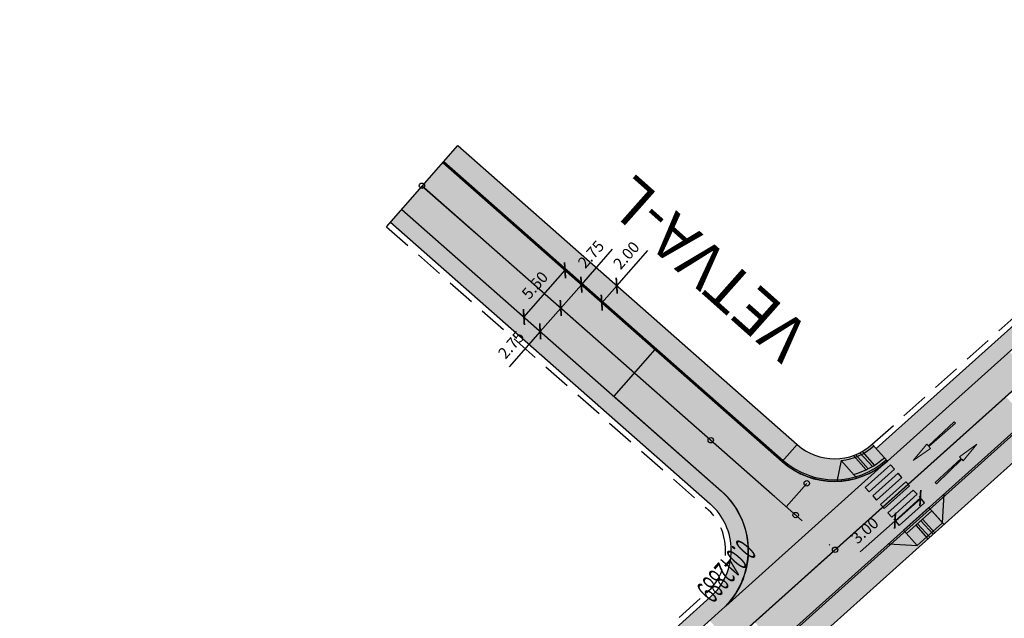
# Model space of a CAD drawing. Units: millimetres. Extents: x -556672 to -555927, y -1293233 to -1292493.
# Drawn here: x -556332 to -556245, y -1293071 to -1293018 of the extents above; entities that cross this region are included whole.
import ezdxf

# ---------------------------------------------------------------- set-up
doc = ezdxf.new("R2010")
doc.units = ezdxf.units.MM
doc.linetypes.add('DASHDOT', pattern=[25.4, 12.7, -6.35, 0, -6.35])
doc.linetypes.add('DASHED', pattern=[0.75, 0.5, -0.25])
for name, color, linetype, lineweight in [('cesty-nase', 1, 'Continuous', 30), ('chodník', 1, 'Continuous', 30), ('D_doprava', 1, 'Continuous', 30), ('D_nova_doprava', 3, 'Continuous', 30), ('RM_DZ_vodor', 7, 'Continuous', 30)]:
    doc.layers.add(name, color=color, linetype=linetype, lineweight=lineweight)
for name, color, linetype, true_color in [('D_Chodník', 7, 'Continuous', 0xffb3b3), ('D_Vozovka', 7, 'Continuous', 0xffe9a8), ('D_Zeleň', 7, 'Continuous', 0xbfff7f)]:
    doc.layers.add(name, color=color, linetype=linetype, true_color=true_color)
for name, color, linetype in [('D_koty', 5, 'Continuous'), ('D_vodorovne značenie', 7, 'Continuous'), ('FAK3_OSA', 1, 'Continuous'), ('OSB_OSA', 1, 'Continuous'), ('OSL_KLOPENI_NULA', 7, 'Continuous')]:
    doc.layers.add(name, color=color, linetype=linetype)
doc.styles.add('Arial', font='ARIALNB.TTF')
doc.styles.add('KLOPENI_CROSSFALL', font='ROMANS.SHX')
doc.styles.get("Standard").update_dxf_attribs({"font": 'arial.ttf'})
doc.dimstyles.new('priama', dxfattribs={"dimtxt": 1, "dimasz": 1, "dimexe": 0.5, "dimexo": 0.5, "dimgap": 0.5, "dimtad": 1, "dimzin": 1, "dimdsep": 46, "dimtxsty": 'Arial', "dimblk": 'ARCHTICK', "dimcen": 1.25, "dimadec": 0, "dimazin": 0, "dimtfac": 1, "dimtmove": 0, "dimatfit": 3, "dimfxl": 1, "dimarcsym": 0})

# ---------------------------------------------------------------- blocks, each defined once
blk = doc.blocks.new('_ArchTick')
at = {"color": 0, "linetype": 'ByBlock', "const_width": 0.15}
blk.add_lwpolyline([(-0.5, -0.5), (0.5, 0.5)], dxfattribs=at)
blk = doc.blocks.new('*D538')
at = {"layer": 'D_koty', "color": 0, "lineweight": -2, "transparency": 16777216}
for p, q in [((-556279.083792911, -1293041.391932111), (-556276.3444003162, -1293038.280793271)), ((-556280.4055000002, -1293042.893), (-556279.083792911, -1293041.391932111))]:
    blk.add_line(p, q, dxfattribs=at)
at = {"layer": 'Defpoints', "color": 0, "transparency": 16777216}
for p in [(-556279.083792911, -1293041.391932111), (-556279.083792911, -1293041.391932111), (-556280.4055000001, -1293042.893)]:
    blk.add_point(p, dxfattribs=at)
at = {"layer": 'D_koty', "color": 0, "lineweight": -2, "transparency": 16777216}
for p, rotation in [((-556279.083792911, -1293041.391932111), 48.63572018425523), ((-556280.4055000002, -1293042.893), 228.6357201842552)]:
    blk.add_blockref('_ArchTick', p, dxfattribs=dict(at, rotation=rotation))
at = {"layer": 'D_koty', "color": 0, "transparency": 16777216, "insert": (-556278.1418770729, -1293038.793495289), "char_height": 1, "attachment_point": 5, "rotation": 48.635720184255234, "style": 'Arial'}
blk.add_mtext('2.00', dxfattribs=at)
blk = doc.blocks.new('*D485')
at = {"layer": 'D_koty', "color": 0, "lineweight": -2, "transparency": 16777216}
for p, q in [((-556282.2093526343, -1293041.304570255), (-556279.4553251087, -1293038.178142781)), ((-556284.0271493167, -1293043.368169634), (-556282.2093526343, -1293041.304570255))]:
    blk.add_line(p, q, dxfattribs=at)
at = {"layer": 'Defpoints', "color": 0, "transparency": 16777216}
for p in [(-556282.2093526437, -1293041.304570247), (-556282.2093526343, -1293041.304570255), (-556284.0271493262, -1293043.368169625)]:
    blk.add_point(p, dxfattribs=at)
at = {"layer": 'D_koty', "color": 0, "lineweight": -2, "transparency": 16777216}
for p, rotation in [((-556282.2093526343, -1293041.304570255), 48.62361244495517), ((-556284.0271493167, -1293043.368169634), 228.6236124449552)]:
    blk.add_blockref('_ArchTick', p, dxfattribs=dict(at, rotation=rotation))
at = {"layer": 'D_koty', "color": 0, "transparency": 16777216, "insert": (-556281.2598989425, -1293038.698398741), "char_height": 1, "attachment_point": 5, "rotation": 48.62361244495517, "style": 'Arial'}
blk.add_mtext('2.75', dxfattribs=at)
blk = doc.blocks.new('*D489')
at = {"layer": 'D_koty', "color": 0, "lineweight": -2, "transparency": 16777216}
for p, q in [((-556284.0271493263, -1293043.368169626), (-556285.8460645394, -1293045.430178853)), ((-556285.8460645394, -1293045.430178853), (-556288.6022409088, -1293048.554712128))]:
    blk.add_line(p, q, dxfattribs=at)
at = {"layer": 'Defpoints', "color": 0, "transparency": 16777216}
for p in [(-556284.0271493264, -1293043.368169626), (-556285.8460645394, -1293045.430178853), (-556285.8460645394, -1293045.430178853)]:
    blk.add_point(p, dxfattribs=at)
at = {"layer": 'D_koty', "color": 0, "lineweight": -2, "transparency": 16777216}
for p, rotation in [((-556284.0271493263, -1293043.368169626), 48.58422020536296), ((-556285.8460645394, -1293045.430178853), 228.584220205363)]:
    blk.add_blockref('_ArchTick', p, dxfattribs=dict(at, rotation=rotation))
at = {"layer": 'D_koty', "color": 0, "transparency": 16777216, "insert": (-556288.312514063, -1293046.699122912), "char_height": 1, "attachment_point": 5, "rotation": 48.584220205362946, "style": 'Arial'}
blk.add_mtext('2.75', dxfattribs=at)
blk = doc.blocks.new('*U442')
at = {"color": 0, "linetype": 'Continuous'}
for points in [[(-1.5, 4.5), (1.5, 4.5), (1.5, 5), (-1.5, 5)], [(-1.5, 3.5), (1.5, 3.5), (1.5, 4), (-1.5, 4)], [(-1.5, 2.5), (1.5, 2.5), (1.5, 3), (-1.5, 3)], [(-1.5, 1.5), (1.5, 1.5), (1.5, 2), (-1.5, 2)], [(-1.5, 0.5), (1.5, 0.5), (1.5, 1), (-1.5, 0.9999999999999998)]]:
    blk.add_lwpolyline(points, close=True, dxfattribs=at)
blk = doc.blocks.new('*U407')
at = {"lineweight": 0}
blk.add_hatch(color=0, dxfattribs=at).paths.add_polyline_path([(0, 0), (-0.2458717435135895, -1.868257472713822), (-0.04030684319900502, -1.868257472713822), (-0.08600423237157884, -5.000000000000227), (0.08600423237157884, -5.000000000000227), (0.04030684319900502, -1.868257472713822), (0.2465455477126852, -1.868257472713822)])
at = {"color": 0, "lineweight": 0}
blk.add_lwpolyline([(0, 0), (-0.2458717435135895, -1.868257472713822), (-0.04030684319900502, -1.868257472713822), (-0.08600423237157884, -5.000000000000227), (0.08600423237157884, -5.000000000000227), (0.04030684319900502, -1.868257472713822), (0.2465455477126852, -1.868257472713822)], close=True, dxfattribs=at)
blk = doc.blocks.new('*U408')
at = {"lineweight": 0}
blk.add_hatch(color=0, dxfattribs=at).paths.add_polyline_path([(0, 0), (-0.2458717435135895, -1.868257472713822), (-0.04030684319900502, -1.868257472713822), (-0.08600423237157884, -5.000000000000227), (0.08600423237157884, -5.000000000000227), (0.04030684319900502, -1.868257472713822), (0.2465455477126852, -1.868257472713822)])
at = {"color": 0, "lineweight": 0}
blk.add_lwpolyline([(0, 0), (-0.2458717435135895, -1.868257472713822), (-0.04030684319900502, -1.868257472713822), (-0.08600423237157884, -5.000000000000227), (0.08600423237157884, -5.000000000000227), (0.04030684319900502, -1.868257472713822), (0.2465455477126852, -1.868257472713822)], close=True, dxfattribs=at)
blk = doc.blocks.new('*D579')
at = {"layer": 'D_koty', "color": 0, "lineweight": -2, "transparency": 16777216}
for p, q in [((-556252.2590724209, -1293060.136678255), (-556254.4930870613, -1293062.138971587)), ((-556252.3742167796, -1293060.008208475), (-556251.9253568656, -1293060.509014028)), ((-556254.4930870613, -1293062.138971587), (-556257.5693018547, -1293064.896108563)), ((-556254.6082314202, -1293062.010501807), (-556254.159371506, -1293062.51130736))]:
    blk.add_line(p, q, dxfattribs=at)
at = {"layer": 'Defpoints', "color": 0, "transparency": 16777216}
for p in [(-556252.707932335, -1293059.635872702), (-556254.9419469754, -1293061.638166034), (-556254.4930870613, -1293062.138971587)]:
    blk.add_point(p, dxfattribs=at)
at = {"layer": 'D_koty', "color": 0, "lineweight": -2, "transparency": 16777216}
for p, rotation in [((-556252.2590724209, -1293060.136678255), 41.86910496496363), ((-556254.4930870613, -1293062.138971587), 221.8691049649636)]:
    blk.add_blockref('_ArchTick', p, dxfattribs=dict(at, rotation=rotation))
at = {"layer": 'D_koty', "color": 0, "transparency": 16777216, "insert": (-556257.0777904463, -1293063.098964661), "char_height": 1, "attachment_point": 5, "rotation": 41.86910496496363, "style": 'Arial'}
blk.add_mtext('3.00', dxfattribs=at)

msp = doc.modelspace()

# ---------------------------------------------------------------- hatches: boundary and pattern name
at = {"layer": 'D_Chodník'}
h = msp.add_hatch(color=256, dxfattribs=at)
h.dxf.hatch_style = 1
h.paths.add_polyline_path([(-556133.2989201548, -1292942.660586644), (-556143.1531861179, -1292955.955332528), (-556147.5325444972, -1292961.572309748), (-556153.754828465, -1292969.255593152), (-556158.7937666753, -1292975.238323148), (-556163.9766178416, -1292981.18277947), (-556168.9565208629, -1292986.705889534), (-556174.4896326466, -1292992.637719643), (-556180.04721286, -1292998.390329077), (-556187.4334023, -1293005.735477228), (-556197.2369433596, -1293014.730927786), (-556204.5759141603, -1293021.60702624), (-556210.7487374158, -1293027.139798129), (-556217.2959425531, -1293033.008132769), (-556221.7086350605, -1293036.963279394), (-556238.1402493108, -1293051.691122661), (-556260.0826947362, -1293071.358386766), (-556272.843360015, -1293082.7959166), (-556281.719519166, -1293090.751719286), (-556293.9262865032, -1293101.692784078), (-556302.6631459887, -1293109.523730885), (-556320.4742888345, -1293125.488061367), (-556327.6744751921, -1293131.941670523), (-556337.0570628226, -1293140.351390832), (-556348.2101743101, -1293150.344535157), (-556357.0652745957, -1293158.284979253), (-556363.084292039, -1293163.679893238), (-556374.6996200115, -1293174.090844182), (-556378.8728924207, -1293177.831395841), (-556380.3320000002, -1293176.453), (-556337.0120000001, -1293137.6255), (-556316.2480000001, -1293119.014), (-556298.7062527421, -1293103.290717921), (-556284.7430000001, -1293090.776), (-556270.2107522092, -1293077.750484869), (-556251.4480000001, -1293060.934), (-556231.4000173932, -1293042.963980588), (-556215.2890000001, -1293028.524), (-556193.6263112646, -1293008.899361761), (-556175.3755000001, -1292990.6645), (-556170.7585000001, -1292985.711), (-556165.2510000002, -1292979.606), (-556157.354, -1292970.449), (-556153.3440000002, -1292965.606), (-556143.1740000001, -1292952.684), (-556136.8430000001, -1292944.132), (-556134.5900000001, -1292940.986), (-556134.5421122641, -1292941.048112474, -0.281712632956135), (-556125.4956169769, -1292938.509371521), (-556123.184129827, -1292939.163044681), (-556123.7283728914, -1292941.087570463), (-556126.039860041, -1292940.433897303, 0.2947308880221616)])
h = msp.add_hatch(color=256, dxfattribs=at)
h.dxf.hatch_style = 1
h.paths.add_polyline_path([(-556134.0553522103, -1292943.681116432, 0.0003855664415245141), (-556133.6430958313, -1292943.104223103, -0.02006125887679338), (-556133.2989201542, -1292942.660586643), (-556134.5421122641, -1292941.048112474, 0.03208921985218099), (-556135.2712058501, -1292941.94264755, -0.02629182706481631), (-556165.2304580158, -1292979.582180454), (-556165.2510000002, -1292979.606), (-556165.2818473992, -1292979.640193985, -0.02225955119508818), (-556193.6263112621, -1293008.899361759), (-556215.2890000001, -1293028.524), (-556231.4000173932, -1293042.963980588), (-556251.4480000001, -1293060.934), (-556270.2107522092, -1293077.750484869), (-556284.7430000001, -1293090.776), (-556298.7062527421, -1293103.290717921), (-556316.2480000001, -1293119.014), (-556337.0120000001, -1293137.6255), (-556380.3320000002, -1293176.453), (-556378.8728924207, -1293177.831395841), (-556374.6996200115, -1293174.090844182), (-556363.084292039, -1293163.679893238), (-556357.0652745957, -1293158.284979253), (-556348.2101743101, -1293150.344535157), (-556337.0570628226, -1293140.351390832), (-556327.6744751921, -1293131.941670523), (-556320.4742888345, -1293125.488061367), (-556302.6631459887, -1293109.523730885), (-556293.9262865032, -1293101.692784078), (-556281.719519166, -1293090.751719286), (-556272.843360015, -1293082.7959166), (-556260.0826947362, -1293071.358386766), (-556238.1402493108, -1293051.691122661), (-556221.7086350605, -1293036.963279394), (-556217.2959425531, -1293033.008132769), (-556210.7487374158, -1293027.139798129), (-556204.5759141603, -1293021.60702624), (-556197.2369433596, -1293014.730927786), (-556187.4334023, -1293005.735477228), (-556180.04721286, -1292998.390329077), (-556174.4896326466, -1292992.637719643), (-556168.9565208629, -1292986.705889534), (-556163.9766178416, -1292981.18277947), (-556158.7937666753, -1292975.238323148), (-556153.754828465, -1292969.255593152), (-556147.5325444972, -1292961.572309748), (-556143.1531861179, -1292955.955332528)])
h = msp.add_hatch(color=256, dxfattribs=at)
h.dxf.hatch_style = 1
edge = h.paths.add_edge_path()
edge.add_line((-556255.1705425826, -1293056.884646554), (-556256.5058369028, -1293055.394880485))
edge.add_arc((-556259.8430659029, -1293051.67158858), 5.00000000104021, 228.6357201955765, 311.8702351789894, ccw=False)
edge.add_line((-556263.1472863603, -1293055.424204624), (-556264.4689745432, -1293056.925251042))
edge.add_arc((-556259.8426168825, -1293051.670391168), 7.001195433092569, 228.6394380689091, 311.8609583389514)
h.paths.add_polyline_path([(-556293.1280377875, -1293029.025817194), (-556294.4497079464, -1293030.526843112), (-556264.4689745432, -1293056.925251042), (-556263.1472863603, -1293055.424204624)])
at = {"layer": 'D_Vozovka'}
h = msp.add_hatch(color=256, dxfattribs=at)
h.dxf.hatch_style = 1
edge = h.paths.add_edge_path()
edge.add_line((-556279.3490000002, -1293051.151), (-556269.8396804556, -1293059.524505416))
edge.add_arc((-556274.490447987, -1293064.78978529), 7.025155569603657, -44.03551628647011, 48.54617044986128, ccw=False)
edge.add_line((-556269.4400000001, -1293069.673), (-556255.1191798467, -1293056.837799277))
edge.add_line((-556255.1191798467, -1293056.837799277), (-556255.2405397863, -1293056.945747599))
edge.add_arc((-556259.8430659028, -1293051.67158858), 7.000000000351227, 228.635720188558, 311.10976985082056, ccw=False)
edge.add_line((-556264.468974543, -1293056.925251042), (-556275.7149998345, -1293047.022999812))
edge.add_line((-556275.7149998345, -1293047.022999812), (-556279.3490000002, -1293051.151))
at = {"layer": 'D_Zeleň'}
h = msp.add_hatch(color=256, dxfattribs=at)
h.dxf.hatch_style = 1
edge = h.paths.add_edge_path()
edge.add_line((-556214.1073015752, -1293010.642995538), (-556215.220542443, -1293011.648328702))
edge.add_arc((-556219.3024256248, -1293015.334550303), 5.500000000137104, -48.12976480942291, 42.08420961461161, ccw=False)
edge.add_line((-556215.6314737245, -1293019.430171397), (-556256.1721140028, -1293055.767209675))
edge.add_line((-556256.1721140028, -1293055.767209675), (-556255.1709453025, -1293056.884197246))
edge.add_line((-556255.1709453025, -1293056.884197246), (-556214.6303050244, -1293020.547158968))
edge.add_line((-556214.6303050244, -1293020.547158968), (-556214.5955980767, -1293020.515841111))
edge.add_arc((-556219.3024256252, -1293015.334550303), 7.00000000031885, 312.2528739200733, 402.0842096120983)
edge = h.paths.add_edge_path(flags=17)
edge.add_line((-556215.220542443, -1293011.648328702), (-556214.8994879803, -1293012.038470799))
edge.add_arc((-556219.3024256248, -1293015.334550303), 5.500000000152117, -44.09333535277392, 36.818862901964906, ccw=False)
edge.add_line((-556215.3522857965, -1293019.16161123), (-556255.7566488432, -1293055.394823513))
edge.add_line((-556255.7566488432, -1293055.394823513), (-556256.1721140028, -1293055.767209675))
edge.add_line((-556256.1721140028, -1293055.767209675), (-556215.6314737245, -1293019.430171397))
edge.add_arc((-556219.3024256248, -1293015.334550303), 5.500000000077629, 311.8702351905771, 402.0842096146116)
h = msp.add_hatch(color=256, dxfattribs=at)
h.dxf.hatch_style = 1
edge = h.paths.add_edge_path()
edge.add_line((-556269.8398183279, -1293059.524384015), (-556270.8332645451, -1293060.648249243))
edge.add_line((-556270.8332645451, -1293060.648249243), (-556270.8310844651, -1293060.650168828))
edge.add_arc((-556274.4657269674, -1293064.778046476), 5.499999999483228, -47.92125968473272, 48.635720190844495, ccw=False)
edge.add_line((-556270.7798950291, -1293068.860281515), (-556269.7343037765, -1293069.936886906))
edge.add_arc((-556274.4657269679, -1293064.778046476), 6.999999999841704, 312.5254476161765, 408.6357201874695)
edge = h.paths.add_edge_path()
edge.add_line((-556270.8332650531, -1293060.648249818), (-556270.3385577258, -1293061.142599592))
edge.add_arc((-556274.4744893918, -1293064.777725816), 5.506366624832847, -45.50427422081589, 41.31267534653682, ccw=False)
edge.add_line((-556270.615319005, -1293068.705432186), (-556270.7798950293, -1293068.860281515))
edge.add_arc((-556274.4657269681, -1293064.778046476), 5.499999999896874, 312.078740319768, 408.6659801549904)
h.paths.add_polyline_path([(-556298.0843684734, -1293034.65474126), (-556299.0726078851, -1293035.783191138), (-556270.8332645451, -1293060.648249243), (-556269.8398183279, -1293059.524384015)])
h.paths.add_polyline_path([(-556299.0726078851, -1293035.783191138), (-556298.6842484662, -1293036.125145957), (-556271.1288860284, -1293060.396157263), (-556270.8332645451, -1293060.648249243)], flags=17)
h = msp.add_hatch(color=256, dxfattribs=at)
h.dxf.hatch_style = 1
h.paths.add_polyline_path([(-556269.7343037764, -1293069.936886906), (-556270.7972458563, -1293068.876093276), (-556384.9292030918, -1293171.173657196), (-556383.9277395151, -1293172.290414482)])

# ---------------------------------------------------------------- linework, layer by layer
at = {"layer": 'cesty-nase'}
for p, q in [((-556250.3003835019, -1293062.321810099), (-556250.1614008562, -1293059.780022574)), ((-556250.3003835019, -1293062.321810099), (-556251.5017859418, -1293060.981425014)), ((-556252.5343586444, -1293064.324147499), (-556253.7357610842, -1293062.983762413)), ((-556255.0761461698, -1293064.185164853), (-556252.5343586444, -1293064.324147499))]:
    msp.add_line(p, q, dxfattribs=at)
at = {"layer": 'chodník'}
for p, q in [((-556251.501785942, -1293060.981425014), (-556253.7357610844, -1293062.983762414)), ((-556250.3003835019, -1293062.321810099), (-556252.5343586444, -1293064.324147499))]:
    msp.add_line(p, q, dxfattribs=at)
at = {"layer": 'D_Chodník'}
msp.add_line((-556264.4689745432, -1293056.925251042), (-556263.1472863602, -1293055.424204624), dxfattribs=at)
at = {"layer": 'D_doprava', "lineweight": 30, "ltscale": 0.5}
for p, q in [((-556299.4222867489, -1293036.182482106), (-556293.1291260449, -1293029.024858972)), ((-556293.1280377875, -1293029.025817194), (-556263.1472863603, -1293055.424204624)), ((-556294.4497259704, -1293030.526863612), (-556264.4689745432, -1293056.925251042)), ((-556294.3505993567, -1293030.414285131), (-556264.3698479295, -1293056.812672561)), ((-556298.0843684734, -1293034.65474126), (-556269.8398183279, -1293059.524384015)), ((-556299.0756346106, -1293035.780526073), (-556270.8310844651, -1293060.650168828))]:
    msp.add_line(p, q, dxfattribs=at)
at = {"layer": 'D_doprava', "lineweight": 30}
for p, q in [((-556257.4088512475, -1293056.039036235), (-556256.3207267202, -1293057.253087186)), ((-556258.1734415458, -1293056.384587043), (-556257.0415315744, -1293057.647490639)), ((-556257.9729100496, -1293056.308669245), (-556256.8547006072, -1293057.556286777)), ((-556257.5908607813, -1293056.135619505), (-556256.4943941823, -1293057.358977939)), ((-556252.2029583247, -1293062.147052883), (-556251.1350659141, -1293063.338530296)), ((-556252.0540266485, -1293062.013563723), (-556250.9861316048, -1293063.205044074)), ((-556252.6497533532, -1293062.547520363), (-556251.5818688422, -1293063.738988962)), ((-556252.5008216772, -1293062.414031203), (-556251.4329345329, -1293063.60550274))]:
    msp.add_line(p, q, dxfattribs=at)
at = {"layer": 'D_doprava'}
for p, q in [((-556256.5058369027, -1293055.394880485), (-556255.1709453026, -1293056.884197246)), ((-556259.2439562533, -1293056.838359003), (-556259.6348494703, -1293058.670044275)), ((-556257.857535699, -1293058.385165778), (-556259.2439562533, -1293056.838359003)), ((-556251.5017859419, -1293060.981425014), (-556250.1661077572, -1293062.47293232))]:
    msp.add_line(p, q, dxfattribs=at)
at = {"layer": 'D_doprava', "lineweight": 30, "ltscale": 0.5}
for centre, radius, start, end in [((-556259.8430659029, -1293051.671588581), 5, 228.6357201842355, 311.8702351896741), ((-556259.8430659029, -1293051.671588581), 7, 228.6357201842355, 311.8702351896741), ((-556259.8430659029, -1293051.671588581), 6.85, 228.6357201842355, 311.8702351896741), ((-556259.8430659029, -1293051.671588581), 6.6, 284.8110799031819, 311.8702351896741), ((-556274.4657269681, -1293064.778046476), 7, 311.8702351896741, 48.63572018423555), ((-556274.4657269681, -1293064.778046476), 5.5, 311.8702351896741, 48.63572018423555)]:
    msp.add_arc(centre, radius, start, end, dxfattribs=at)
at = {"layer": 'D_doprava'}
msp.add_arc((-556259.844858442, -1293051.673195254), 5.2, 276.6358172007619, 311.8702351896741, dxfattribs=at)
at = {"layer": 'D_nova_doprava', "color": 1, "linetype": 'DASHED', "ltscale": 5}
for p, q in [((-556256.5058369027, -1293055.394880485), (-556215.9651966245, -1293019.057842207)), ((-556299.4222867489, -1293036.182482106), (-556271.1667201464, -1293061.025480692)), ((-556385.2629259918, -1293170.801328006), (-556271.1284979678, -1293068.501338379))]:
    msp.add_line(p, q, dxfattribs=at)
msp.add_arc((-556274.4657269681, -1293064.778046476), 5, 311.8702351896741, 48.63572018423555, dxfattribs=at)
at = {"layer": 'D_vodorovne značenie', "linetype": 'DASHED', "lineweight": 30, "ltscale": 10, "const_width": 0.125, "flags": 128}
msp.add_lwpolyline([(-556381.9646676192, -1293174.223825311), (-556204.2170473648, -1293014.906605933, 0.05524722371147162), (-556137.3900000001, -1292940.178)], format="xyb", dxfattribs=at)
at = {"layer": 'D_vodorovne značenie', "linetype": 'DASHED', "lineweight": 30, "ltscale": 10, "const_width": 0.125}
msp.add_lwpolyline([(-556296.2951552147, -1293032.566053034), (-556265.1435870379, -1293059.995357725)], dxfattribs=at)
at = {"layer": 'D_Vozovka'}
msp.add_lwpolyline([(-556279.3490000002, -1293051.151), (-556269.8396804556, -1293059.524505416, -0.4274734501055467), (-556269.4400000001, -1293069.673), (-556255.1191798467, -1293056.837799277), (-556255.2405397863, -1293056.945747599, -0.3762440849406244), (-556264.468974543, -1293056.925251042), (-556275.7149998345, -1293047.022999812)], format="xyb", close=True, dxfattribs=at)
for points in [[(-556294.4497237984, -1293030.526861141), (-556296.2654380137, -1293032.591991636), (-556293.7560000002, -1293031.138), (-556295.5730000001, -1293033.201)], [(-556293.7560000002, -1293031.138), (-556295.5730000001, -1293033.201), (-556293.0350000001, -1293031.773), (-556294.8520000001, -1293033.837)], [(-556298.0813757657, -1293034.657376372), (-556296.2654380137, -1293032.591991636), (-556297.3910000001, -1293035.265), (-556295.5730000001, -1293033.201)], [(-556293.0350000001, -1293031.773), (-556294.8520000001, -1293033.837), (-556292.3130000001, -1293032.408), (-556294.1300000001, -1293034.472)], [(-556292.3130000001, -1293032.408), (-556294.1300000001, -1293034.472), (-556291.5910000001, -1293033.044), (-556293.4090000001, -1293035.108)], [(-556297.3910000001, -1293035.265), (-556295.5730000001, -1293033.201), (-556296.6690000001, -1293035.901), (-556294.8520000001, -1293033.837)], [(-556291.5910000001, -1293033.044), (-556293.4090000001, -1293035.108), (-556290.8700000001, -1293033.679), (-556292.6870000002, -1293035.743)], [(-556296.6690000001, -1293035.901), (-556294.8520000001, -1293033.837), (-556295.9480000001, -1293036.536), (-556294.1300000001, -1293034.472)], [(-556290.8700000001, -1293033.679), (-556292.6870000002, -1293035.743), (-556290.1480000002, -1293034.315), (-556291.9650000001, -1293036.379)], [(-556290.1480000002, -1293034.315), (-556291.9650000001, -1293036.379), (-556289.4260000001, -1293034.95), (-556291.2440000001, -1293037.014)], [(-556295.9480000001, -1293036.536), (-556294.1300000001, -1293034.472), (-556295.2260000001, -1293037.172), (-556293.4090000001, -1293035.108)], [(-556295.2260000001, -1293037.172), (-556293.4090000001, -1293035.108), (-556294.5040000001, -1293037.807), (-556292.6870000002, -1293035.743)], [(-556289.4260000001, -1293034.95), (-556291.2440000001, -1293037.014), (-556288.7050000001, -1293035.586), (-556290.5220000001, -1293037.649)], [(-556294.5040000001, -1293037.807), (-556292.6870000002, -1293035.743), (-556293.7830000002, -1293038.443), (-556291.9650000001, -1293036.379)], [(-556288.7050000001, -1293035.586), (-556290.5220000001, -1293037.649), (-556287.9830000001, -1293036.221), (-556289.8000000002, -1293038.285)], [(-556293.7830000002, -1293038.443), (-556291.9650000001, -1293036.379), (-556293.0610000001, -1293039.078), (-556291.2440000001, -1293037.014)], [(-556287.9830000001, -1293036.221), (-556289.8000000002, -1293038.285), (-556287.2610000002, -1293036.856), (-556289.0790000001, -1293038.92)], [(-556287.2610000002, -1293036.856), (-556289.0790000001, -1293038.92), (-556286.5400000002, -1293037.492), (-556288.3570000001, -1293039.556)], [(-556293.0610000001, -1293039.078), (-556291.2440000001, -1293037.014), (-556292.3390000002, -1293039.713), (-556290.5220000001, -1293037.649)], [(-556292.3390000002, -1293039.713), (-556290.5220000001, -1293037.649), (-556291.6180000001, -1293040.349), (-556289.8000000002, -1293038.285)], [(-556286.5400000002, -1293037.492), (-556288.3570000001, -1293039.556), (-556285.8180000001, -1293038.127), (-556287.6350000001, -1293040.191)], [(-556291.6180000001, -1293040.349), (-556289.8000000002, -1293038.285), (-556290.8960000001, -1293040.984), (-556289.0790000001, -1293038.92)], [(-556285.8180000001, -1293038.127), (-556287.6350000001, -1293040.191), (-556285.0960000001, -1293038.763), (-556286.9140000001, -1293040.827)], [(-556290.8960000001, -1293040.984), (-556289.0790000001, -1293038.92), (-556290.1740000001, -1293041.62), (-556288.3570000001, -1293039.556)], [(-556285.0960000001, -1293038.763), (-556286.9140000001, -1293040.827), (-556284.3750000001, -1293039.398), (-556286.1920000002, -1293041.462)], [(-556284.3750000001, -1293039.398), (-556286.1920000002, -1293041.462), (-556283.6530000002, -1293040.034), (-556285.4700000001, -1293042.097)], [(-556290.1740000001, -1293041.62), (-556288.3570000001, -1293039.556), (-556289.4530000001, -1293042.255), (-556287.6350000001, -1293040.191)], [(-556289.4530000001, -1293042.255), (-556287.6350000001, -1293040.191), (-556288.7310000001, -1293042.891), (-556286.9140000001, -1293040.827)], [(-556283.6530000002, -1293040.034), (-556285.4700000001, -1293042.097), (-556282.9310000001, -1293040.669), (-556284.7490000001, -1293042.733)], [(-556288.7310000001, -1293042.891), (-556286.9140000001, -1293040.827), (-556288.0090000001, -1293043.526), (-556286.1920000002, -1293041.462)], [(-556282.9310000001, -1293040.669), (-556284.7490000001, -1293042.733), (-556282.2100000001, -1293041.304), (-556284.0270000001, -1293043.368)], [(-556288.0090000001, -1293043.526), (-556286.1920000002, -1293041.462), (-556287.2880000001, -1293044.161), (-556285.4700000001, -1293042.097)], [(-556287.2880000001, -1293044.161), (-556285.4700000001, -1293042.097), (-556286.5660000001, -1293044.797), (-556284.7490000001, -1293042.733)], [(-556282.2100000001, -1293041.304), (-556284.0270000001, -1293043.368), (-556281.4880000001, -1293041.94), (-556283.3050000002, -1293044.004)], [(-556281.4880000001, -1293041.94), (-556283.3050000002, -1293044.004), (-556280.7660000001, -1293042.575), (-556282.5840000001, -1293044.639)], [(-556286.5660000001, -1293044.797), (-556284.7490000001, -1293042.733), (-556285.8440000002, -1293045.432), (-556284.0270000001, -1293043.368)], [(-556280.7660000001, -1293042.575), (-556282.5840000001, -1293044.639), (-556280.0450000002, -1293043.211), (-556281.8620000001, -1293045.275)], [(-556285.8440000002, -1293045.432), (-556284.0270000001, -1293043.368), (-556285.1230000001, -1293046.068), (-556283.3050000002, -1293044.004)], [(-556280.0450000002, -1293043.211), (-556281.8620000001, -1293045.275), (-556279.3230000001, -1293043.846), (-556281.1400000001, -1293045.91)], [(-556279.3230000001, -1293043.846), (-556281.1400000001, -1293045.91), (-556278.6010000001, -1293044.482), (-556280.4190000001, -1293046.545)], [(-556285.1230000001, -1293046.068), (-556283.3050000002, -1293044.004), (-556284.4010000001, -1293046.703), (-556282.5840000001, -1293044.639)], [(-556284.4010000001, -1293046.703), (-556282.5840000001, -1293044.639), (-556283.6790000001, -1293047.339), (-556281.8620000001, -1293045.275)], [(-556278.6010000001, -1293044.482), (-556280.4190000001, -1293046.545), (-556277.8800000001, -1293045.117), (-556279.6970000002, -1293047.181)], [(-556283.6790000001, -1293047.339), (-556281.8620000001, -1293045.275), (-556282.9580000001, -1293047.974), (-556281.1400000001, -1293045.91)], [(-556277.8800000001, -1293045.117), (-556279.6970000002, -1293047.181), (-556277.1580000002, -1293045.752), (-556278.9750000001, -1293047.816)], [(-556282.9580000001, -1293047.974), (-556281.1400000001, -1293045.91), (-556282.2360000001, -1293048.609), (-556280.4190000001, -1293046.545)], [(-556277.1580000002, -1293045.752), (-556278.9750000001, -1293047.816), (-556276.4360000001, -1293046.388), (-556278.2540000001, -1293048.452)], [(-556276.4360000001, -1293046.388), (-556278.2540000001, -1293048.452), (-556275.7150000001, -1293047.023), (-556277.5320000001, -1293049.087)], [(-556282.2360000001, -1293048.609), (-556280.4190000001, -1293046.545), (-556281.5140000001, -1293049.245), (-556279.6970000002, -1293047.181)], [(-556281.5140000001, -1293049.245), (-556279.6970000002, -1293047.181), (-556280.7930000001, -1293049.88), (-556278.9750000001, -1293047.816)], [(-556245.0950000001, -1293047.853), (-556243.2600000001, -1293049.901), (-556244.3790000001, -1293047.211), (-556242.5440000001, -1293049.259)], [(-556280.7930000001, -1293049.88), (-556278.9750000001, -1293047.816), (-556280.0710000001, -1293050.516), (-556278.2540000001, -1293048.452)], [(-556245.8110000001, -1293048.495), (-556243.9760000001, -1293050.543), (-556245.0950000001, -1293047.853), (-556243.2600000001, -1293049.901)], [(-556280.0710000001, -1293050.516), (-556278.2540000001, -1293048.452), (-556279.3490000002, -1293051.151), (-556277.5320000001, -1293049.087)], [(-556246.5270000001, -1293049.137), (-556244.6920000002, -1293051.184), (-556245.8110000001, -1293048.495), (-556243.9760000001, -1293050.543)], [(-556247.9590000001, -1293050.42), (-556246.1240000001, -1293052.468), (-556247.2430000001, -1293049.778), (-556245.4080000002, -1293051.826)], [(-556247.2430000001, -1293049.778), (-556245.4080000002, -1293051.826), (-556246.5270000001, -1293049.137), (-556244.6920000002, -1293051.184)], [(-556248.6750000002, -1293051.062), (-556246.8400000001, -1293053.11), (-556247.9590000001, -1293050.42), (-556246.1240000001, -1293052.468)], [(-556250.1070000001, -1293052.345), (-556248.2720000001, -1293054.393), (-556249.3910000001, -1293051.704), (-556247.5560000001, -1293053.752)], [(-556249.3910000001, -1293051.704), (-556247.5560000001, -1293053.752), (-556248.6750000002, -1293051.062), (-556246.8400000001, -1293053.11)], [(-556243.5720000002, -1293053.874), (-556245.4080000002, -1293051.826), (-556242.8560000001, -1293053.232), (-556244.6920000002, -1293051.184)], [(-556250.8230000001, -1293052.987), (-556248.9880000001, -1293055.035), (-556250.1070000001, -1293052.345), (-556248.2720000001, -1293054.393)], [(-556245.0040000001, -1293055.158), (-556246.8400000001, -1293053.11), (-556244.2880000001, -1293054.516), (-556246.1240000001, -1293052.468)], [(-556244.2880000001, -1293054.516), (-556246.1240000001, -1293052.468), (-556243.5720000002, -1293053.874), (-556245.4080000002, -1293051.826)], [(-556251.5390000001, -1293053.629), (-556249.7040000001, -1293055.677), (-556250.8230000001, -1293052.987), (-556248.9880000001, -1293055.035)], [(-556245.7200000001, -1293055.799), (-556247.5560000001, -1293053.752), (-556245.0040000001, -1293055.158), (-556246.8400000001, -1293053.11)], [(-556252.9710000001, -1293054.913), (-556251.1360000002, -1293056.96), (-556252.2550000001, -1293054.271), (-556250.4200000002, -1293056.319)], [(-556252.2550000001, -1293054.271), (-556250.4200000002, -1293056.319), (-556251.5390000001, -1293053.629), (-556249.7040000001, -1293055.677)], [(-556246.4360000001, -1293056.441), (-556248.2720000001, -1293054.393), (-556245.7200000001, -1293055.799), (-556247.5560000001, -1293053.752)], [(-556253.6870000002, -1293055.554), (-556251.8520000001, -1293057.602), (-556252.9710000001, -1293054.913), (-556251.1360000002, -1293056.96)], [(-556247.8680000001, -1293057.725), (-556249.7040000001, -1293055.677), (-556247.1520000001, -1293057.083), (-556248.9880000001, -1293055.035)], [(-556247.1520000001, -1293057.083), (-556248.9880000001, -1293055.035), (-556246.4360000001, -1293056.441), (-556248.2720000001, -1293054.393)], [(-556254.4030000002, -1293056.196), (-556252.5680000001, -1293058.244), (-556253.6870000002, -1293055.554), (-556251.8520000001, -1293057.602)], [(-556248.5840000001, -1293058.366), (-556250.4200000002, -1293056.319), (-556247.8680000001, -1293057.725), (-556249.7040000001, -1293055.677)], [(-556255.8350000001, -1293057.48), (-556254.0000000001, -1293059.527), (-556255.1190000001, -1293056.838), (-556253.2840000001, -1293058.886)], [(-556255.1190000001, -1293056.838), (-556253.2840000001, -1293058.886), (-556254.4030000002, -1293056.196), (-556252.5680000001, -1293058.244)], [(-556249.3000000002, -1293059.008), (-556251.1360000002, -1293056.96), (-556248.5840000001, -1293058.366), (-556250.4200000002, -1293056.319)], [(-556256.5510000001, -1293058.121), (-556254.7160000001, -1293060.169), (-556255.8350000001, -1293057.48), (-556254.0000000001, -1293059.527)], [(-556250.7320000001, -1293060.292), (-556252.5680000001, -1293058.244), (-556250.0160000001, -1293059.65), (-556251.8520000001, -1293057.602)], [(-556250.0160000001, -1293059.65), (-556251.8520000001, -1293057.602), (-556249.3000000002, -1293059.008), (-556251.1360000002, -1293056.96)], [(-556257.2670000001, -1293058.763), (-556255.4320000001, -1293060.811), (-556256.5510000001, -1293058.121), (-556254.7160000001, -1293060.169)], [(-556251.4480000001, -1293060.934), (-556253.2840000001, -1293058.886), (-556250.7320000001, -1293060.292), (-556252.5680000001, -1293058.244)], [(-556258.6990000001, -1293060.047), (-556256.8640000001, -1293062.095), (-556257.9830000001, -1293059.405), (-556256.1480000002, -1293061.453)], [(-556257.9830000001, -1293059.405), (-556256.1480000002, -1293061.453), (-556257.2670000001, -1293058.763), (-556255.4320000001, -1293060.811)], [(-556252.8800000001, -1293062.217), (-556254.7160000001, -1293060.169), (-556252.1640000001, -1293061.575), (-556254.0000000001, -1293059.527)], [(-556252.1640000001, -1293061.575), (-556254.0000000001, -1293059.527), (-556251.4480000001, -1293060.934), (-556253.2840000001, -1293058.886)], [(-556259.4150000002, -1293060.689), (-556257.5800000001, -1293062.736), (-556258.6990000001, -1293060.047), (-556256.8640000001, -1293062.095)], [(-556253.5960000001, -1293062.859), (-556255.4320000001, -1293060.811), (-556252.8800000001, -1293062.217), (-556254.7160000001, -1293060.169)], [(-556260.1310000002, -1293061.33), (-556258.2960000001, -1293063.378), (-556259.4150000002, -1293060.689), (-556257.5800000001, -1293062.736)], [(-556254.3120000002, -1293063.501), (-556256.1480000002, -1293061.453), (-556253.5960000001, -1293062.859), (-556255.4320000001, -1293060.811)], [(-556261.5630000001, -1293062.614), (-556259.7280000001, -1293064.662), (-556260.8470000001, -1293061.972), (-556259.0120000001, -1293064.02)], [(-556260.8470000001, -1293061.972), (-556259.0120000001, -1293064.02), (-556260.1310000002, -1293061.33), (-556258.2960000001, -1293063.378)], [(-556255.7440000001, -1293064.784), (-556257.5800000001, -1293062.736), (-556255.0280000002, -1293064.142), (-556256.8640000001, -1293062.095)], [(-556255.0280000002, -1293064.142), (-556256.8640000001, -1293062.095), (-556254.3120000002, -1293063.501), (-556256.1480000002, -1293061.453)], [(-556262.2790000001, -1293063.256), (-556260.4440000001, -1293065.303), (-556261.5630000001, -1293062.614), (-556259.7280000001, -1293064.662)], [(-556256.4600000001, -1293065.426), (-556258.2960000001, -1293063.378), (-556255.7440000001, -1293064.784), (-556257.5800000001, -1293062.736)], [(-556263.7110000001, -1293064.539), (-556261.8760000002, -1293066.587), (-556262.9950000001, -1293063.897), (-556261.1600000001, -1293065.945)], [(-556262.9950000001, -1293063.897), (-556261.1600000001, -1293065.945), (-556262.2790000001, -1293063.256), (-556260.4440000001, -1293065.303)], [(-556257.1760000001, -1293066.068), (-556259.0120000001, -1293064.02), (-556256.4600000001, -1293065.426), (-556258.2960000001, -1293063.378)], [(-556264.4280000001, -1293065.181), (-556262.5920000001, -1293067.229), (-556263.7110000001, -1293064.539), (-556261.8760000002, -1293066.587)], [(-556258.6090000002, -1293067.351), (-556260.4440000001, -1293065.303), (-556257.8920000001, -1293066.709), (-556259.7280000001, -1293064.662)], [(-556257.8920000001, -1293066.709), (-556259.7280000001, -1293064.662), (-556257.1760000001, -1293066.068), (-556259.0120000001, -1293064.02)], [(-556265.1440000001, -1293065.823), (-556263.3080000001, -1293067.871), (-556264.4280000001, -1293065.181), (-556262.5920000001, -1293067.229)], [(-556259.3250000001, -1293067.993), (-556261.1600000001, -1293065.945), (-556258.6090000002, -1293067.351), (-556260.4440000001, -1293065.303)], [(-556266.5760000001, -1293067.106), (-556264.7400000001, -1293069.154), (-556265.8600000001, -1293066.465), (-556264.0240000001, -1293068.512)], [(-556265.8600000001, -1293066.465), (-556264.0240000001, -1293068.512), (-556265.1440000001, -1293065.823), (-556263.3080000001, -1293067.871)], [(-556260.0410000001, -1293068.635), (-556261.8760000002, -1293066.587), (-556259.3250000001, -1293067.993), (-556261.1600000001, -1293065.945)], [(-556267.2920000001, -1293067.748), (-556265.4560000001, -1293069.796), (-556266.5760000001, -1293067.106), (-556264.7400000001, -1293069.154)], [(-556261.4730000001, -1293069.918), (-556263.3080000001, -1293067.871), (-556260.7570000001, -1293069.277), (-556262.5920000001, -1293067.229)], [(-556260.7570000001, -1293069.277), (-556262.5920000001, -1293067.229), (-556260.0410000001, -1293068.635), (-556261.8760000002, -1293066.587)], [(-556268.0080000001, -1293068.39), (-556266.1720000001, -1293070.438), (-556267.2920000001, -1293067.748), (-556265.4560000001, -1293069.796)], [(-556262.1890000001, -1293070.56), (-556264.0240000001, -1293068.512), (-556261.4730000001, -1293069.918), (-556263.3080000001, -1293067.871)], [(-556269.4400000001, -1293069.673), (-556267.6040000002, -1293071.721), (-556268.7240000002, -1293069.032), (-556266.8880000002, -1293071.079)], [(-556268.7240000002, -1293069.032), (-556266.8880000002, -1293071.079), (-556268.0080000001, -1293068.39), (-556266.1720000001, -1293070.438)], [(-556262.9050000001, -1293071.202), (-556264.7400000001, -1293069.154), (-556262.1890000001, -1293070.56), (-556264.0240000001, -1293068.512)], [(-556270.1560000001, -1293070.315), (-556268.3200000001, -1293072.363), (-556269.4400000001, -1293069.673), (-556267.6040000002, -1293071.721)], [(-556264.3370000002, -1293072.485), (-556266.1720000001, -1293070.438), (-556263.6210000002, -1293071.844), (-556265.4560000001, -1293069.796)], [(-556263.6210000002, -1293071.844), (-556265.4560000001, -1293069.796), (-556262.9050000001, -1293071.202), (-556264.7400000001, -1293069.154)], [(-556270.8720000001, -1293070.957), (-556269.0360000001, -1293073.005), (-556270.1560000001, -1293070.315), (-556268.3200000001, -1293072.363)], [(-556265.0530000001, -1293073.127), (-556266.8880000002, -1293071.079), (-556264.3370000002, -1293072.485), (-556266.1720000001, -1293070.438)]]:
    msp.add_solid(points, dxfattribs=at)
at = {"layer": 'FAK3_OSA', "lineweight": 30, "ltscale": 0.5}
for p, q in [((-556380.203702942, -1293176.338421162), (-556202.3815714146, -1293016.95441648)), ((-556380.103586072, -1293176.450119919), (-556202.2814545446, -1293017.066115238)), ((-556378.8728924207, -1293177.831395841), (-556201.0466798146, -1293018.443733242)), ((-556256.1721140028, -1293055.767209675), (-556215.6314737245, -1293019.430171397)), ((-556255.1709453027, -1293056.884197246), (-556214.6303050244, -1293020.547158968)), ((-556253.4687827639, -1293063.281625766), (-556251.2348076219, -1293061.279288366)), ((-556384.9308629032, -1293171.175144904), (-556270.7947750678, -1293068.87366757)), ((-556383.9296942032, -1293172.292132475), (-556269.7936063678, -1293069.990655141))]:
    msp.add_line(p, q, dxfattribs=at)
at = {"layer": 'FAK3_OSA', "linetype": 'DASHDOT', "lineweight": 30, "ltscale": 0.5}
msp.add_line((-556296.2951552147, -1293032.566053033), (-556259.7854828597, -1293064.713228467), dxfattribs=at)
msp.add_lwpolyline([(-556389.3271699387, -1293180.822920115), (-556204.2170473648, -1293014.906605933, 0.0596824554924283), (-556132.7825131488, -1292933.590838977)], format="xyb", dxfattribs=at)
at = {"layer": 'OSL_KLOPENI_NULA', "ltscale": 3}
msp.add_line((-556262.288727457, -1293058.844983021), (-556264.1060487085, -1293060.908921845), dxfattribs=at)
for centre in [(-556296.2951552147, -1293032.566053033), (-556270.7773661192, -1293055.034752143), (-556270.7773661192, -1293055.034752143), (-556262.288727457, -1293058.844983021), (-556263.2721340322, -1293061.643193058), (-556259.7854828597, -1293064.713228467), (-556259.7854828597, -1293064.713228467)]:
    msp.add_circle(centre, 0.24, dxfattribs=at)

# ---------------------------------------------------------------- block references
at = {"layer": 'RM_DZ_vodor', "color": 7, "xscale": -1, "rotation": 132.212106007823}
msp.add_blockref('*U408', (-556252.905343527, -1293056.82573075), dxfattribs=at)
at = {"layer": 'RM_DZ_vodor', "color": 7, "rotation": 313.5466099188142}
msp.add_blockref('*U407', (-556247.2760840089, -1293055.38973523), dxfattribs=at)
at = {"layer": 'RM_DZ_vodor', "rotation": 221.8691049633043}
msp.add_blockref('*U442', (-556256.3362515084, -1293057.835078535), dxfattribs=at)

# ---------------------------------------------------------------- texts
at = {"layer": 'OSB_OSA', "color": 5, "insert": (-556264.5072814926, -1293048.363985548, 120), "char_height": 4, "attachment_point": 1, "rotation": 138.37875363823397}
msp.add_mtext_dynamic_manual_height_columns('VETVA-L', width=42.05366975802463, gutter_width=12.5, heights=[0], dxfattribs=at)
at = {"layer": 'OSL_KLOPENI_NULA', "ltscale": 3, "style": 'KLOPENI_CROSSFALL', "width": 0.5}
msp.add_text('0.042889', height=2.1, rotation=228.6357201845484, dxfattribs=at).set_placement((-556268.2216238789, -1293063.660452582))

# ---------------------------------------------------------------- dimensions: what is measured, and where the dimension line sits
at = {"layer": 'D_koty'}
for p1, p2, distance, picture, middle in [((-556284.0271493262, -1293043.368169626), (-556282.2093526439, -1293041.304570247), -1.2637118383361843e-08, '*D485', (-556281.2598989425, -1293038.698398741)), ((-556280.4055000001, -1293042.893), (-556279.0837929108, -1293041.391932111), 1.7474471705486636e-10, '*D538', (-556278.1418770729, -1293038.793495289)), ((-556284.0271493263, -1293043.368169625), (-556285.8460645395, -1293045.430178853), 8.730315931855089e-11, '*D489', (-556288.312514063, -1293046.699122912)), ((-556252.7079323351, -1293059.635872702), (-556254.9419469753, -1293061.638166034), 0.6725187167183797, '*D579', (-556257.0777904463, -1293063.098964661))]:
    dim = msp.add_aligned_dim(p1=p1, p2=p2, distance=distance, dimstyle='priama', dxfattribs=at)
    dim.commit()
    dim.dimension.update_dxf_attribs({"geometry": picture, "text_midpoint": middle})
msp.add_aligned_dim(p1=(-556286.9270000001, -1293044.479), p2=(-556283.2947392002, -1293040.34909087), distance=0.4771090621610652, dimstyle='priama', dxfattribs=at).render()

doc.saveas('drawing.dxf')
